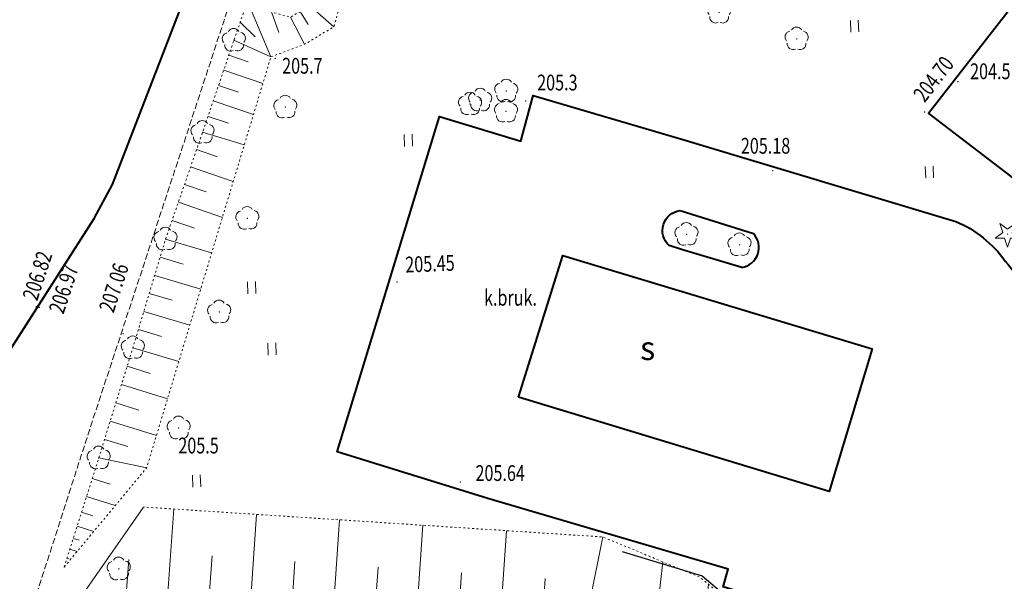
# Model space of a CAD drawing. Units: metres. Extents: x 7569600 to 7573200, y 5542500 to 5547250.
# Drawn here: x 7571505 to 7571567, y 5545209 to 5545245 of the extents above; entities that cross this region are included whole.
import ezdxf
from ezdxf.enums import TextEntityAlignment as Align

# ---------------------------------------------------------------- set-up
doc = ezdxf.new("R2010")
doc.units = ezdxf.units.M
doc.header["$MEASUREMENT"] = 0
doc.linetypes.add('DGN Style 3', pattern=[0.557046, 0.39789, -0.159156])
doc.linetypes.add('DGN Style 5', pattern=[0.278523, 0.119367, -0.159156])
for name, color, linetype, lineweight in [('Budynki', 7, 'Continuous', 0), ('Drogi', 7, 'Continuous', 0), ('Izolinie', 7, 'Continuous', 0), ('Zieleń', 7, 'Continuous', 0)]:
    doc.layers.add(name, color=color, linetype=linetype, lineweight=lineweight)
doc.styles.add('Style-ITALICS', font='ITALICS.shx')

# ---------------------------------------------------------------- blocks, each defined once
blk = doc.blocks.new('*U2873')
at = {"layer": 'Budynki', "color": 1, "linetype": 'Continuous', "lineweight": 40, "flags": 128}
blk.add_lwpolyline([(-0.277, 6.753), (2.519, 15.724), (22.095, 9.82), (19.374, 0.793)], close=True, dxfattribs=at)
at = {"layer": 'Budynki', "color": 7, "linetype": 'Continuous', "lineweight": 30, "style": 'Style-ITALICS'}
blk.add_text('s', height=1.5, dxfattribs=at).set_placement((7.891, 9.86), align=Align.MIDDLE_CENTER)
blk = doc.blocks.new('*U11241')
at = {"layer": 'Drogi', "color": 7, "linetype": 'Continuous', "lineweight": 40, "flags": 128}
blk.add_lwpolyline([(0, 0), (4.486, 13.134), (5.718, 15.566), (7.939, 19.01), (13.913, 28.321), (15.076, 30.46), (19.293, 41.361), (21.951, 48.556), (24.879, 56.881)], dxfattribs=at)
blk = doc.blocks.new('WYSTER_2412')
at = {"layer": 'Drogi', "linetype": 'Continuous', "lineweight": 0}
h = blk.add_hatch(color=7, dxfattribs=at)
edge = h.paths.add_edge_path()
edge.add_arc((0, 0), 0.045, 0, 360)
blk = doc.blocks.new('*U11259')
at = {"layer": 'Drogi', "color": 7, "linetype": 'Continuous', "lineweight": 0}
blk.add_blockref('WYSTER_2412', (0.043, 0.046), dxfattribs=at)
at = {"layer": 'Drogi', "color": 7, "linetype": 'Continuous', "lineweight": 0, "style": 'Style-ITALICS', "width": 0.749999}
blk.add_text('207.06', height=1, rotation=71.8196, dxfattribs=at).set_placement((-0.552, 2.967), align=Align.MIDDLE_CENTER)
blk = doc.blocks.new('WYSTER_2413')
at = {"layer": 'Drogi', "linetype": 'Continuous', "lineweight": 0}
h = blk.add_hatch(color=7, dxfattribs=at)
edge = h.paths.add_edge_path()
edge.add_arc((0, 0), 0.045, 0, 360)
blk = doc.blocks.new('*U11261')
at = {"layer": 'Drogi', "color": 7, "linetype": 'Continuous', "lineweight": 0}
blk.add_blockref('WYSTER_2413', (0.043, 0.047), dxfattribs=at)
at = {"layer": 'Drogi', "color": 7, "linetype": 'Continuous', "lineweight": 0, "style": 'Style-ITALICS', "width": 0.749999}
blk.add_text('206.82', height=1, rotation=71.8196, dxfattribs=at).set_placement((0.115, 2.009), align=Align.MIDDLE_CENTER)
blk = doc.blocks.new('WYSTER_2414')
at = {"layer": 'Drogi', "linetype": 'Continuous', "lineweight": 0}
h = blk.add_hatch(color=7, dxfattribs=at)
edge = h.paths.add_edge_path()
edge.add_arc((0, 0), 0.045, 0, 360)
blk = doc.blocks.new('*U11263')
at = {"layer": 'Drogi', "color": 7, "linetype": 'Continuous', "lineweight": 0}
blk.add_blockref('WYSTER_2414', (0.043, 0.047), dxfattribs=at)
at = {"layer": 'Drogi', "color": 7, "linetype": 'Continuous', "lineweight": 0, "style": 'Style-ITALICS', "width": 0.749999}
blk.add_text('206.97', height=1, rotation=71.8196, dxfattribs=at).set_placement((1.587, 1.216), align=Align.MIDDLE_CENTER)
blk = doc.blocks.new('*U12502')
at = {"layer": 'Drogi', "color": 7, "linetype": 'DGN Style 3', "lineweight": 0, "flags": 128}
for points in [[(6.352, 20.72), (11.805, 37.674), (20.383, 63.795), (29.185, 90.796)], [(2.632, 9.45), (3.137, 11.289), (5.542, 18.38)], [(0, 0), (1.962, 7.13)]]:
    blk.add_lwpolyline(points, dxfattribs=at)
blk = doc.blocks.new('WYSTER_2954')
at = {"layer": 'Drogi', "linetype": 'Continuous', "lineweight": 0}
h = blk.add_hatch(color=7, dxfattribs=at)
edge = h.paths.add_edge_path()
edge.add_arc((0, 0), 0.045, 0, 360)
blk = doc.blocks.new('*U13053')
at = {"layer": 'Drogi', "color": 7, "linetype": 'Continuous', "lineweight": 0}
blk.add_blockref('WYSTER_2954', (0.045, 0.045), dxfattribs=at)
at = {"layer": 'Drogi', "color": 7, "linetype": 'Continuous', "lineweight": 0, "style": 'Style-ITALICS', "width": 0.749999}
blk.add_text('204.70', height=1, rotation=52.18096, dxfattribs=at).set_placement((0.612, 2.133), align=Align.MIDDLE_CENTER)
blk = doc.blocks.new('*U13350')
at = {"layer": 'Drogi', "color": 7, "linetype": 'Continuous', "lineweight": 40, "flags": 128}
for points in [[(0, 1.45), (4.64, 0)], [(0.1, -1), (-0.68, -0.76)], [(3.9, -2.15), (0.1, -1)]]:
    blk.add_lwpolyline(points, dxfattribs=at)
at = {"layer": 'Drogi', "color": 7, "linetype": 'Continuous', "lineweight": 40, "extrusion": (0, 0, -1)}
blk.add_arc((-0.155, 0.193), 1.267, 311.23679, 82.96866, dxfattribs=at)
at = {"layer": 'Drogi', "color": 7, "linetype": 'Continuous', "lineweight": 40}
blk.add_arc((3.698, -0.878), 1.288, 279.02715, 42.98735, dxfattribs=at)
blk = doc.blocks.new('*U13351')
at = {"layer": 'Drogi', "color": 7, "linetype": 'Continuous', "lineweight": 0, "style": 'Style-ITALICS', "width": 0.749999}
blk.add_text('k.bruk.', height=1, dxfattribs=at).set_placement((1.497, 1), align=Align.MIDDLE_CENTER)
blk = doc.blocks.new('*U13354')
at = {"layer": 'Drogi', "color": 7, "linetype": 'Continuous', "lineweight": 40, "flags": 128}
blk.add_lwpolyline([(11.04, 0), (0, 8.46), (13.84, 26.25), (14.16, 26.78), (16.39, 29.68)], dxfattribs=at)
blk = doc.blocks.new('*U13355')
at = {"layer": 'Drogi', "color": 7, "linetype": 'Continuous', "lineweight": 40, "flags": 128}
blk.add_lwpolyline([(9.53, 0), (0, 2.96), (6.47, 24.18), (11.61, 22.62), (12.41, 25.5), (21.87, 22.73), (39.12, 17.54)], dxfattribs=at)
at = {"layer": 'Drogi', "color": 7, "linetype": 'Continuous', "lineweight": 40, "extrusion": (0, 0, -1)}
for centre, radius, start, end in [((-36.257, 10.763), 7.357, 112.90412, 144.54931), ((-37.012, 10.229), 7.105, 137.48929, 173.36276)]:
    blk.add_arc(centre, radius, start, end, dxfattribs=at)
at = {"layer": 'Drogi', "color": 7, "linetype": 'Continuous', "lineweight": 40}
for centre, radius, start, end in [((45.051, 13.385), 4.232, 334.46164, 36.8034), ((44.626, 13.156), 4.534, 302.47187, 339.39847), ((46.407, 10.645), 2.372, 170.17219, 229.91831), ((45.395, 11.586), 2.804, 259.41318, 306.42245)]:
    blk.add_arc(centre, radius, start, end, dxfattribs=at)
blk = doc.blocks.new('*U13356')
at = {"layer": 'Drogi', "color": 7, "linetype": 'Continuous', "lineweight": 40, "flags": 128}
blk.add_lwpolyline([(24.5, 0), (18.38, 3.33), (18.71, 4.12), (14.89, 5.29), (15.21, 6.4), (0, 10.87)], dxfattribs=at)
blk = doc.blocks.new('WYSTER_3032')
at = {"layer": 'Drogi', "linetype": 'Continuous', "lineweight": 0}
h = blk.add_hatch(color=7, dxfattribs=at)
edge = h.paths.add_edge_path()
edge.add_arc((0, 0), 0.045, 0, 360)
blk = doc.blocks.new('*U13364')
at = {"layer": 'Drogi', "color": 7, "linetype": 'Continuous', "lineweight": 0}
blk.add_blockref('WYSTER_3032', (0.045, 0.045), dxfattribs=at)
at = {"layer": 'Drogi', "color": 7, "linetype": 'Continuous', "lineweight": 0, "style": 'Style-ITALICS', "width": 0.749999}
blk.add_text('204.51', height=1, dxfattribs=at).set_placement((2.376, 0.694), align=Align.MIDDLE_CENTER)
blk = doc.blocks.new('WYSTER_3034')
at = {"layer": 'Drogi', "linetype": 'Continuous', "lineweight": 0}
h = blk.add_hatch(color=7, dxfattribs=at)
edge = h.paths.add_edge_path()
edge.add_arc((0, 0), 0.045, 0, 360)
blk = doc.blocks.new('*U13368')
at = {"layer": 'Drogi', "color": 7, "linetype": 'Continuous', "lineweight": 0}
blk.add_blockref('WYSTER_3034', (0.045, 0.045), dxfattribs=at)
at = {"layer": 'Drogi', "color": 7, "linetype": 'Continuous', "lineweight": 0, "style": 'Style-ITALICS', "width": 0.749999}
blk.add_text('205.45', height=1, rotation=2.28124, dxfattribs=at).set_placement((2.129, 1.207), align=Align.MIDDLE_CENTER)
blk = doc.blocks.new('WYSTER_3035')
at = {"layer": 'Drogi', "linetype": 'Continuous', "lineweight": 0}
h = blk.add_hatch(color=7, dxfattribs=at)
edge = h.paths.add_edge_path()
edge.add_arc((0, 0), 0.045, 0, 360)
blk = doc.blocks.new('*U13370')
at = {"layer": 'Drogi', "color": 7, "linetype": 'Continuous', "lineweight": 0}
blk.add_blockref('WYSTER_3035', (0.045, 0.045), dxfattribs=at)
at = {"layer": 'Drogi', "color": 7, "linetype": 'Continuous', "lineweight": 0, "style": 'Style-ITALICS', "width": 0.749999}
blk.add_text('205.64', height=1, dxfattribs=at).set_placement((2.56, 0.619), align=Align.MIDDLE_CENTER)
blk = doc.blocks.new('WYSTER_3038')
at = {"layer": 'Drogi', "linetype": 'Continuous', "lineweight": 0}
h = blk.add_hatch(color=7, dxfattribs=at)
edge = h.paths.add_edge_path()
edge.add_arc((0, 0), 0.045, 0, 360)
blk = doc.blocks.new('*U13376')
at = {"layer": 'Drogi', "color": 7, "linetype": 'Continuous', "lineweight": 0}
blk.add_blockref('WYSTER_3038', (0.045, 0.045), dxfattribs=at)
at = {"layer": 'Drogi', "color": 7, "linetype": 'Continuous', "lineweight": 0, "style": 'Style-ITALICS', "width": 0.749999}
blk.add_text('205.18', height=1, dxfattribs=at).set_placement((-0.409, 1.629), align=Align.MIDDLE_CENTER)
blk = doc.blocks.new('DRLIS1')
at = {"layer": 'Zieleń', "linetype": 'Continuous', "lineweight": 0}
h = blk.add_hatch(color=3, dxfattribs=at)
edge = h.paths.add_edge_path()
edge.add_arc((0, 0), 0.045, 0, 360)
at = {"layer": 'Zieleń', "color": 3, "linetype": 'Continuous', "lineweight": 0}
for centre, start, end in [((-0.015, 0.375), 30.14713, 149.85287), ((-0.361, 0.101), 102.04767, 221.95126), ((0.352, 0.13), 318.04874, 77.95233), ((-0.207, -0.312), 174.19841, 293.72291), ((0.232, -0.294), 246.27709, 5.68766)]:
    blk.add_arc(centre, 0.375, start, end, dxfattribs=at)
blk = doc.blocks.new('*U14977')
at = {"layer": 'Zieleń', "color": 3, "linetype": 'Continuous', "lineweight": 0}
blk.add_blockref('DRLIS1', (0.703, 0.707), dxfattribs=at)
blk = doc.blocks.new('TRAWA1_5')
at = {"layer": 'Zieleń', "color": 3, "linetype": 'Continuous', "lineweight": 0}
for p, q in [((-0.265, 0.364), (-0.234, -0.385)), ((0.234, 0.384), (0.265, -0.365))]:
    blk.add_line(p, q, dxfattribs=at)
blk = doc.blocks.new('*U15181')
at = {"layer": 'Zieleń', "color": 3, "linetype": 'Continuous', "lineweight": 0}
blk.add_blockref('TRAWA1_5', (0.234, 0.385), dxfattribs=at)
blk = doc.blocks.new('DRLIS1_2')
at = {"layer": 'Zieleń', "linetype": 'Continuous', "lineweight": 0}
h = blk.add_hatch(color=3, dxfattribs=at)
edge = h.paths.add_edge_path()
edge.add_arc((0, 0), 0.045, 0, 360)
at = {"layer": 'Zieleń', "color": 3, "linetype": 'Continuous', "lineweight": 0}
for centre, start, end in [((0, 0.375), 30.14713, 149.85287), ((-0.357, 0.116), 102.04767, 221.95126), ((0.357, 0.116), 318.04874, 77.95233), ((-0.22, -0.303), 174.19841, 293.72291), ((0.22, -0.303), 246.27709, 5.68766)]:
    blk.add_arc(centre, 0.375, start, end, dxfattribs=at)
blk = doc.blocks.new('*U16503')
at = {"layer": 'Zieleń', "color": 3, "linetype": 'Continuous', "lineweight": 0}
blk.add_blockref('DRLIS1_2', (0.732, 0.678), dxfattribs=at)
blk = doc.blocks.new('DRIGL1_33')
at = {"layer": 'Zieleń', "linetype": 'Continuous', "lineweight": 0}
h = blk.add_hatch(color=3, dxfattribs=at)
edge = h.paths.add_edge_path()
edge.add_arc((0, 0), 0.0448, 180, 540)
at = {"layer": 'Zieleń', "color": 3, "linetype": 'Continuous', "lineweight": 0, "flags": 128}
blk.add_lwpolyline([(-0.487, 0.671), (0, 0.317), (0.487, 0.671), (0.301, 0.098), (0.788, -0.256), (0.186, -0.256), (0, -0.829), (-0.186, -0.256), (-0.789, -0.256), (-0.301, 0.099)], close=True, dxfattribs=at)
blk = doc.blocks.new('*U16514')
at = {"layer": 'Zieleń', "color": 3, "linetype": 'Continuous', "lineweight": 0}
blk.add_blockref('DRIGL1_33', (0.789, 0.829), dxfattribs=at)
blk = doc.blocks.new('*U16734')
at = {"layer": 'Zieleń', "color": 7, "linetype": 'Continuous', "lineweight": 30, "flags": 128}
blk.add_lwpolyline([(0, 5.586), (5.07, 4.046), (9.83, 0)], dxfattribs=at)
blk = doc.blocks.new('*U17169')
at = {"layer": 'Izolinie', "color": 31, "linetype": 'DGN Style 5', "lineweight": 0, "flags": 128}
blk.add_lwpolyline([(40.643, 1.664), (46.976, 19.327), (45.429, 24.097), (33.63, 33.632), (27.501, 36.183), (-1.559, 38.076)], dxfattribs=at)
blk = doc.blocks.new('*U17170')
at = {"layer": 'Izolinie', "color": 31, "linetype": 'Continuous', "lineweight": 0}
for p, q in [((0, 0), (3.714, 5.356)), ((5.246, -0.363), (5.634, 5.232)), ((10.48, -0.726), (10.869, 4.89)), ((15.731, -1.089), (16.122, 4.548)), ((20.999, -1.454), (21.391, 4.204)), ((26.284, -1.819), (26.677, 3.86)), ((31.614, -2.189), (32.774, 3.463)), ((2.636, -0.182), (2.789, 2.03)), ((7.862, -0.544), (8.056, 2.258)), ((13.104, -0.907), (13.299, 1.906)), ((36.041, -2.701), (36.571, 1.882)), ((18.364, -1.271), (18.559, 1.552)), ((23.64, -1.636), (23.836, 1.198)), ((28.933, -2.003), (29.129, 0.842)), ((34.046, -2.469), (34.345, 0.109)), ((39.055, -3.049), (39.461, 0.461)), ((37.691, -2.892), (37.928, -0.836)), ((40.185, -3.18), (40.347, -1.782)), ((41.137, -3.29), (42.308, -1.84)), ((41.729, -3.809), (42.354, -3.096)), ((42.322, -4.33), (43.596, -2.88)), ((42.926, -4.861), (43.574, -4.123)), ((43.542, -5.401), (44.859, -3.901)), ((44.803, -6.508), (46.165, -4.957)), ((44.167, -5.95), (44.837, -5.187)), ((46.107, -7.653), (47.516, -6.048)), ((45.45, -7.076), (46.142, -6.287)), ((46.777, -8.24), (47.493, -7.424)), ((47.457, -8.838), (48.914, -7.178)), ((48.149, -9.445), (48.89, -8.601)), ((48.86, -10.069), (50.951, -9.391)), ((49.047, -10.916), (50.166, -10.669)), ((49.239, -11.783), (51.56, -11.271)), ((49.437, -12.683), (50.641, -12.416)), ((49.646, -13.63), (51.877, -14.429)), ((49.253, -14.694), (50.369, -15.108)), ((48.86, -15.751), (51.105, -16.583)), ((48.468, -16.813), (49.596, -17.231)), ((48.072, -17.881), (50.339, -18.721)), ((47.675, -18.954), (48.814, -19.376)), ((47.275, -20.032), (49.565, -20.88)), ((46.874, -21.115), (48.025, -21.54)), ((46.471, -22.204), (48.783, -23.06)), ((46.066, -23.298), (47.228, -23.729)), ((45.659, -24.397), (47.994, -25.263)), ((45.25, -25.503), (46.423, -25.937)), ((44.838, -26.614), (47.196, -27.487)), ((44.425, -27.73), (45.61, -28.168)), ((44.005, -28.863), (46.533, -29.336)), ((44.744, -29.711), (45.469, -29.619)), ((45.33, -30.384), (46.259, -30.098)), ((45.764, -30.881), (45.92, -30.746))]:
    blk.add_line(p, q, dxfattribs=at)
blk.add_point((45.916, -31.056), dxfattribs=at)
blk = doc.blocks.new('*U18518')
at = {"layer": 'Izolinie', "color": 31, "linetype": 'DGN Style 5', "lineweight": 0, "flags": 128}
blk.add_lwpolyline([(0, 0), (2.18, 6.894), (4.336, 13.868), (6.406, 20.748), (8.742, 27.499), (10.725, 33.324)], dxfattribs=at)
blk = doc.blocks.new('PUNWYS_639')
at = {"layer": 'Izolinie', "linetype": 'Continuous', "lineweight": 0}
h = blk.add_hatch(color=31, dxfattribs=at)
edge = h.paths.add_edge_path()
edge.add_arc((0, 0), 0.045, 0, 360)
blk = doc.blocks.new('*U18527')
at = {"layer": 'Izolinie', "color": 31, "linetype": 'Continuous', "lineweight": 0}
blk.add_blockref('PUNWYS_639', (0.043, 0.047), dxfattribs=at)
at = {"layer": 'Izolinie', "color": 31, "linetype": 'Continuous', "lineweight": 0, "style": 'Style-ITALICS', "width": 0.749999}
blk.add_text('205.7', height=1, dxfattribs=at).set_placement((0.475, -0.423), align=Align.MIDDLE_LEFT)
blk = doc.blocks.new('PUNWYS_640')
at = {"layer": 'Izolinie', "linetype": 'Continuous', "lineweight": 0}
h = blk.add_hatch(color=31, dxfattribs=at)
edge = h.paths.add_edge_path()
edge.add_arc((0, 0), 0.045, 0, 360)
blk = doc.blocks.new('*U18529')
at = {"layer": 'Izolinie', "color": 31, "linetype": 'Continuous', "lineweight": 0}
blk.add_blockref('PUNWYS_640', (0.043, 0.047), dxfattribs=at)
at = {"layer": 'Izolinie', "color": 31, "linetype": 'Continuous', "lineweight": 0, "style": 'Style-ITALICS', "width": 0.749999}
blk.add_text('205.5', height=1, dxfattribs=at).set_placement((0.017, -1.068), align=Align.MIDDLE_LEFT)
blk = doc.blocks.new('*U18580')
at = {"layer": 'Izolinie', "color": 31, "linetype": 'DGN Style 5', "lineweight": 0, "flags": 128}
blk.add_lwpolyline([(0, 0), (5.208, 6.273), (13.068, 32.283)], dxfattribs=at)
blk = doc.blocks.new('*U18581')
at = {"layer": 'Izolinie', "color": 31, "linetype": 'Continuous', "lineweight": 0}
for p, q in [((10.725, 33.324), (13.068, 32.283)), ((10.402, 32.376), (11.624, 31.96)), ((10.079, 31.427), (12.555, 30.584)), ((9.752, 30.467), (11.006, 30.04)), ((9.421, 29.494), (11.964, 28.628)), ((9.086, 28.508), (10.374, 28.069)), ((8.742, 27.499), (11.381, 26.701)), ((8.365, 26.41), (9.69, 25.951)), ((7.987, 25.317), (10.681, 24.385)), ((7.603, 24.206), (8.972, 23.733)), ((7.212, 23.077), (9.995, 22.114)), ((6.815, 21.929), (8.229, 21.439)), ((6.406, 20.748), (9.316, 19.868)), ((6.058, 19.591), (7.513, 19.153)), ((5.714, 18.448), (8.623, 17.573)), ((5.37, 17.306), (6.824, 16.869)), ((5.027, 16.164), (7.933, 15.29)), ((4.683, 15.022), (6.136, 14.585)), ((4.336, 13.868), (7.238, 12.991)), ((3.973, 12.693), (5.425, 12.244)), ((3.614, 11.534), (6.526, 10.634)), ((3.256, 10.375), (4.716, 9.924)), ((2.899, 9.218), (5.825, 8.314)), ((2.541, 8.062), (4.008, 7.609)), ((2.18, 6.894), (5.208, 6.273)), ((1.768, 5.59), (2.906, 5.23)), ((1.408, 4.453), (3.221, 3.88)), ((1.092, 3.454), (1.795, 3.231)), ((0.815, 2.577), (1.864, 2.245)), ((0.571, 1.805), (0.938, 1.689)), ((0.357, 1.128), (0.816, 0.983)), ((0.168, 0.533), (0.276, 0.499))]:
    blk.add_line(p, q, dxfattribs=at)
blk.add_point((0, 0), dxfattribs=at)
blk = doc.blocks.new('*U18582')
at = {"layer": 'Izolinie', "color": 31, "linetype": 'DGN Style 5', "lineweight": 0, "flags": 128}
blk.add_lwpolyline([(0, 0), (2.13, 0.79), (3.98, 1.9), (5.59, 7.66), (6.1, 11.71), (5.18, 13.35), (4.97, 15.68)], dxfattribs=at)
blk = doc.blocks.new('*U18583')
at = {"layer": 'Izolinie', "color": 31, "linetype": 'DGN Style 5', "lineweight": 0, "flags": 128}
blk.add_lwpolyline([(5.982, 14.006), (5.583, 11.789), (6.823, 10.259), (6.693, 6.769), (4.793, 2.179), (3.583, 1.459), (0.773, 2.239), (0, 0)], dxfattribs=at)
blk = doc.blocks.new('*U18584')
at = {"layer": 'Izolinie', "color": 31, "linetype": 'Continuous', "lineweight": 0}
for p, q in [((0, 0.237), (1.366, 0)), ((-0.095, -0.355), (0.671, -0.485)), ((-0.208, -0.984), (1.482, -1.288)), ((-0.424, -2.182), (1.516, -1.662)), ((-0.311, -1.555), (0.444, -1.602)), ((-0.074, -2.614), (0.41, -2.222)), ((0.245, -3.008), (1.638, -1.879)), ((0.54, -3.371), (1.205, -2.832)), ((0.816, -3.712), (2.436, -3.302)), ((0.792, -4.355), (1.544, -4.383)), ((0.769, -4.968), (2.219, -5.022)), ((0.747, -5.557), (1.446, -5.583)), ((0.726, -6.124), (2.074, -6.174)), ((0.706, -6.67), (1.356, -6.694)), ((0.686, -7.202), (1.875, -7.534)), ((0.485, -7.688), (1.088, -7.938)), ((0.277, -8.191), (1.545, -8.716)), ((-0.172, -9.274), (1.227, -9.853)), ((0.058, -8.719), (0.724, -8.994)), ((-0.413, -9.857), (0.322, -10.161)), ((-0.666, -10.469), (0.876, -11.107)), ((-0.932, -11.111), (-0.122, -11.446)), ((-5.015, -11.811), (-3.664, -15.012)), ((-1.214, -11.792), (0.316, -13.112)), ((-3.634, -12.176), (-3.159, -13.481)), ((-1.813, -12.149), (-1.322, -12.974)), ((-5.609, -12.817), (-4.674, -13.753)), ((-2.424, -12.512), (-1.534, -14.222))]:
    blk.add_line(p, q, dxfattribs=at)
blk = doc.blocks.new('PUNWYS_687')
at = {"layer": 'Izolinie', "linetype": 'Continuous', "lineweight": 0}
h = blk.add_hatch(color=31, dxfattribs=at)
edge = h.paths.add_edge_path()
edge.add_arc((0, 0), 0.045, 0, 360)
blk = doc.blocks.new('*U18688')
at = {"layer": 'Izolinie', "color": 31, "linetype": 'Continuous', "lineweight": 0}
blk.add_blockref('PUNWYS_687', (0.045, 0.045), dxfattribs=at)
at = {"layer": 'Izolinie', "color": 31, "linetype": 'Continuous', "lineweight": 0, "style": 'Style-ITALICS', "width": 0.749999}
blk.add_text('205.3', height=1, dxfattribs=at).set_placement((0.764, 1.211), align=Align.MIDDLE_LEFT)

msp = doc.modelspace()

# ---------------------------------------------------------------- block references
at = {"layer": 'Budynki', "color": 1, "linetype": 'Continuous', "lineweight": 40}
msp.add_blockref('*U2873', (7571537.002, 5545213.997), dxfattribs=at)
at = {"layer": 'Drogi', "color": 7, "linetype": 'DGN Style 3', "lineweight": 0}
msp.add_blockref('*U12502', (7571497.678, 5545180.67), dxfattribs=at)
at = {"layer": 'Drogi', "color": 7, "linetype": 'Continuous', "lineweight": 40}
for name, p in [('*U11241', (7571495.979, 5545203.75)), ('*U13354', (7571562.65, 5545230.26)), ('*U13355', (7571525.25, 5545214.34)), ('*U13350', (7571546.94, 5545231.11)), ('*U13356', (7571534.78, 5545203.47))]:
    msp.add_blockref(name, p, dxfattribs=at)
at = {"layer": 'Drogi', "color": 7, "linetype": 'Continuous', "lineweight": 0}
for name, p in [('*U13053', (7571562.355, 5545238.759)), ('*U13364', (7571564.465, 5545240.685)), ('*U13376', (7571552.755, 5545235.035)), ('*U11261', (7571506.182, 5545226.437)), ('*U13368', (7571528.995, 5545227.995)), ('*U11263', (7571506.372, 5545226.391)), ('*U11259', (7571511.682, 5545224.72)), ('*U13351', (7571534.72, 5545226.049)), ('*U13370', (7571533.005, 5545215.335))]:
    msp.add_blockref(name, p, dxfattribs=at)
at = {"layer": 'Izolinie', "color": 31, "linetype": 'Continuous', "lineweight": 0}
for name, p in [('*U18584', (7571524.734, 5545257.312)), ('*U18581', (7571508.002, 5545210.017)), ('*U18527', (7571521.303, 5545242.151)), ('*U18688', (7571537.138, 5545239.456)), ('*U18529', (7571515.195, 5545218.763)), ('*U17170', (7571509.287, 5545208.448))]:
    msp.add_blockref(name, p, dxfattribs=at)
at = {"layer": 'Izolinie', "color": 31, "linetype": 'DGN Style 5', "lineweight": 0}
for name, p in [('*U18582', (7571521.07, 5545242.3)), ('*U18583', (7571518.727, 5545243.341)), ('*U18518', (7571508.002, 5545210.017)), ('*U18580', (7571508.002, 5545210.017)), ('*U17169', (7571514.56, 5545175.728))]:
    msp.add_blockref(name, p, dxfattribs=at)
at = {"layer": 'Zieleń', "color": 3, "linetype": 'Continuous', "lineweight": 0}
for name, p in [('*U16503', (7571548.678, 5545244.432)), ('*U15181', (7571557.739, 5545243.852)), ('*U14977', (7571518.024, 5545242.634)), ('*U16503', (7571553.578, 5545242.752)), ('*U16503', (7571535.218, 5545239.452)), ('*U16503', (7571532.928, 5545238.632)), ('*U16503', (7571533.568, 5545238.882)), ('*U14977', (7571521.279, 5545238.404)), ('*U16503', (7571535.198, 5545238.172)), ('*U14977', (7571516.041, 5545236.808)), ('*U15181', (7571529.523, 5545236.622)), ('*U15181', (7571562.477, 5545234.608)), ('*U14977', (7571518.876, 5545231.36)), ('*U14977', (7571513.705, 5545230.058)), ('*U14977', (7571546.648, 5545230.355)), ('*U16514', (7571566.861, 5545230.245)), ('*U14977', (7571549.998, 5545229.692)), ('*U15181', (7571519.617, 5545227.305)), ('*U14977', (7571517.095, 5545225.443)), ('*U14977', (7571511.635, 5545223.178)), ('*U15181', (7571520.9, 5545223.419)), ('*U14977', (7571514.534, 5545218.102)), ('*U14977', (7571509.478, 5545216.204)), ('*U15181', (7571516.13, 5545215.065)), ('*U14977', (7571510.746, 5545209.18))]:
    msp.add_blockref(name, p, dxfattribs=at)
at = {"layer": 'Zieleń', "color": 7, "linetype": 'Continuous', "lineweight": 30}
msp.add_blockref('*U16734', (7571543.27, 5545205.414), dxfattribs=at)

doc.saveas('drawing.dxf')
